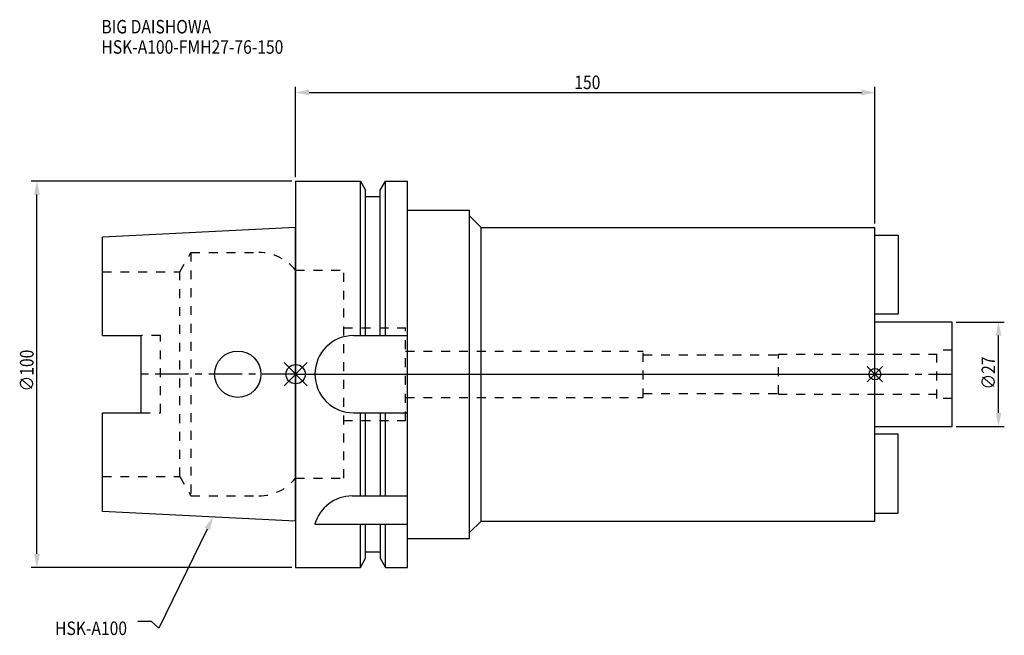
# Model space of a CAD drawing. Extents: x -71 to 184, y -68 to 92.
import ezdxf

# ---------------------------------------------------------------- set-up
doc = ezdxf.new("R2010")
doc.units = 0
doc.header["$LTSCALE"] = 23.1
doc.header["$PDMODE"] = 3
doc.header["$PDSIZE"] = 8
doc.linetypes.add('CENTER', pattern=[0.6, 0.375, -0.075, 0.075, -0.075])
doc.linetypes.add('DASHED', pattern=[0.2, 0.1, -0.1])
doc.layers.get('0').update_dxf_attribs({"linetype": 'CONTINUOUS'})
doc.layers.get('DEFPOINTS').update_dxf_attribs({"linetype": 'CONTINUOUS'})
for name, color, linetype in [('1', 4, 'CONTINUOUS'), ('2', 7, 'CONTINUOUS'), ('3', 1, 'DASHED'), ('4', 2, 'CENTER'), ('6', 5, 'CONTINUOUS'), ('NOCUT', 7, 'CONTINUOUS'), ('SK1', 4, 'CONTINUOUS'), ('SK3', 1, 'DASHED'), ('SK4', 2, 'CENTER')]:
    doc.layers.add(name, color=color, linetype=linetype)
doc.styles.get("Standard").update_dxf_attribs({"font": 'txt', "width": 0.85})
doc.dimstyles.get("Standard").update_dxf_attribs({"dimtxt": 3.5, "dimasz": 3.5, "dimexe": 1.5, "dimexo": 1, "dimtad": 1, "dimblk": '_FILLED', "dimblk1": '_FILLED', "dimblk2": '_FILLED', "dimcen": 0.09, "dimazin": 3, "dimtol": 1, "dimtp": 0.01, "dimtm": 0.01, "dimtfac": 1, "dimtofl": 0, "dimtmove": 0, "dimatfit": 3})

# ---------------------------------------------------------------- blocks, each defined once
blk = doc.blocks.new('_FILLED')
at = {"color": 0, "linetype": 'BYBLOCK'}
blk.add_solid([(0, 0), (-1, 0.214), (-1, -0.214)], dxfattribs=at)
blk = doc.blocks.new('*U11')
at = {"layer": '2', "color": 0, "width": 0.85}
blk.add_text('∅100', height=3.5, rotation=90, dxfattribs=at).set_placement((-67.875, -4.4625))
blk = doc.blocks.new('*D1')
at = {"layer": '2', "color": 0}
for p, q in [((-1, 50), (-68.5, 50)), ((-67, -46.5), (-67, 46.5)), ((-1, -50), (-68.5, -50))]:
    blk.add_line(p, q, dxfattribs=at)
at = {"layer": 'DEFPOINTS', "color": 0}
for p in [(-67, 50), (0, 50), (0, -50)]:
    blk.add_point(p, dxfattribs=at)
blk.add_blockref('*U11', (0, 0))
at = {"layer": '2', "color": 0, "xscale": 3.5, "yscale": 3.5, "zscale": 3.5}
for p, rotation in [((-67, 50), 90), ((-67, -50), 270)]:
    blk.add_blockref('_FILLED', p, dxfattribs=dict(at, rotation=rotation))
blk = doc.blocks.new('*U10')
at = {"layer": '2', "color": 0, "width": 0.85}
blk.add_text('150', height=3.5, dxfattribs=at).set_placement((72.15, 73.8))
blk = doc.blocks.new('*D2')
at = {"layer": '2', "color": 0}
for p, q in [((0, 51), (0, 74.42)), ((150, 39), (150, 74.42)), ((3.5, 72.92), (146.5, 72.92))]:
    blk.add_line(p, q, dxfattribs=at)
at = {"layer": 'DEFPOINTS', "color": 0}
for p in [(150, 72.92), (0, 50), (150, 38)]:
    blk.add_point(p, dxfattribs=at)
blk.add_blockref('*U10', (0, 0))
at = {"layer": '2', "color": 0, "xscale": 3.5, "yscale": 3.5, "zscale": 3.5, "rotation": 180}
blk.add_blockref('_FILLED', (0, 72.92), dxfattribs=at)
at = {"layer": '2', "color": 0, "xscale": 3.5, "yscale": 3.5, "zscale": 3.5}
blk.add_blockref('_FILLED', (150, 72.92), dxfattribs=at)
blk = doc.blocks.new('*U9')
at = {"layer": '2', "color": 0, "width": 0.85}
blk.add_text('∅27', height=3.5, rotation=90, dxfattribs=at).set_placement((181.12, -3.97))
blk = doc.blocks.new('*D3')
at = {"layer": '2', "color": 0}
for p, q in [((171, 13.5), (183.5, 13.5)), ((182, -10), (182, 10)), ((171, -13.5), (183.5, -13.5))]:
    blk.add_line(p, q, dxfattribs=at)
at = {"layer": 'DEFPOINTS', "color": 0}
for p in [(170, 13.5), (182, 13.5), (170, -13.5)]:
    blk.add_point(p, dxfattribs=at)
blk.add_blockref('*U9', (0, 0))
at = {"layer": '2', "color": 0, "xscale": 3.5, "yscale": 3.5, "zscale": 3.5}
for p, rotation in [((182, 13.5), 90), ((182, -13.5), 270)]:
    blk.add_blockref('_FILLED', p, dxfattribs=dict(at, rotation=rotation))
blk = doc.blocks.new('*U6')
at = {"layer": '6', "width": 0.85}
for s, p in [('BIG DAISHOWA', (-50.3, 88.2)), ('HSK-A100-FMH27-76-150', (-50.3, 82.95))]:
    blk.add_text(s, height=3.5, dxfattribs=at).set_placement(p)
blk = doc.blocks.new('*U7')
at = {"layer": '6'}
blk.add_lwpolyline([(-22.9, -40.08), (-35.47, -65.77), (-37.34, -64.02), (-40.84, -64.02)], dxfattribs=at)
at = {"layer": '6', "xscale": 3.5, "yscale": 3.5, "zscale": 3.5, "rotation": 63.93399213721959}
blk.add_blockref('_FILLED', (-21.36, -36.93), dxfattribs=at)
blk = doc.blocks.new('*U8')
at = {"layer": '6', "width": 0.85}
blk.add_text('HSK-A100', height=3.5, dxfattribs=at).set_placement((-62.29, -67.52))

msp = doc.modelspace()

# ---------------------------------------------------------------- linework, layer by layer
for p, q in [((-3, -3), (3, 3)), ((-3, 3), (3, -3)), ((152, 2), (148, -2)), ((148, 2), (152, -2))]:
    msp.add_line(p, q)
for centre, radius in [((0, 0), 2.5), ((150, 0), 1.5)]:
    msp.add_circle(centre, radius)
at = {"layer": '1'}
for p, q in [((0, 50), (0, -50)), ((0, 50), (16.752, 50)), ((16.752, 10), (16.752, 50)), ((16.752, 50), (18.125, 47.623)), ((21.875, 47.623), (23.248, 50)), ((23.248, 10), (23.248, 50)), ((23.248, 50), (29, 50)), ((29, -50), (29, 50)), ((18.125, 10), (18.125, 47.623)), ((18.125, 46), (21.875, 46)), ((21.875, 10), (21.875, 47.623)), ((29, 42.5), (45, 42.5)), ((45, -42.5), (45, 42.5)), ((45, 41), (48, 38)), ((48, -38), (48, 38)), ((48, 38), (150, 38)), ((150, -38), (150, 38)), ((15, 10), (29, 10)), ((15, -10), (29, -10)), ((16.752, -31.5), (16.752, -10)), ((18.125, -31.5), (18.125, -10)), ((21.875, -10), (21.875, -31.5)), ((23.248, -31.5), (23.248, -10)), ((14.637, -31.5), (29, -31.5)), ((45, -41), (48, -38)), ((48, -38), (150, -38)), ((5, -38.83), (29, -38.83)), ((16.752, -50), (16.752, -38.83)), ((18.125, -47.623), (18.125, -38.83)), ((21.875, -38.83), (21.875, -47.623)), ((23.248, -50), (23.248, -38.83)), ((29, -42.5), (45, -42.5)), ((16.752, -50), (18.125, -47.623)), ((18.125, -46), (21.875, -46)), ((21.875, -47.623), (23.248, -50)), ((0, -50), (16.752, -50)), ((23.248, -50), (29, -50))]:
    msp.add_line(p, q, dxfattribs=at)
for centre, end in [((15, 0), 270), ((14.637, -41.5), 164.51273)]:
    msp.add_arc(centre, 10, 90, end, dxfattribs=at)
at = {"layer": '3'}
for p, q in [((0, 26.9), (12.45, 26.9)), ((12.45, -26.9), (12.45, 26.9)), ((12.45, 12), (28.45, 12)), ((28.45, -12), (28.45, 12)), ((28.45, 6), (90, 6)), ((90, -6), (90, 6)), ((125, 5.15), (150, 5.15)), ((125, -5.15), (125, 5.15)), ((90, 5), (125, 5)), ((90, -5), (125, -5)), ((28.45, -6), (90, -6)), ((125, -5.15), (150, -5.15)), ((12.45, -12), (28.45, -12)), ((0, -26.9), (12.45, -26.9))]:
    msp.add_line(p, q, dxfattribs=at)
at = {"layer": '4'}
msp.add_line((0, 0), (150, 0), dxfattribs=at)
at = {"layer": 'NOCUT'}
for p, q in [((0, 0), (0, -50)), ((0, 0), (150, 0)), ((150, -38), (150, 0)), ((45, -41), (48, -38)), ((48, -38), (150, -38)), ((29, -42.5), (45, -42.5)), ((29, -50), (29, -42.5)), ((45, -42.5), (45, -41)), ((16.752, -50), (18.125, -47.623)), ((18.125, -47.623), (18.125, -46)), ((18.125, -46), (21.875, -46)), ((21.875, -46), (21.875, -47.623)), ((21.875, -47.623), (23.248, -50)), ((0, -50), (16.752, -50)), ((23.248, -50), (29, -50))]:
    msp.add_line(p, q, dxfattribs=at)
at = {"layer": 'SK1'}
for p, q in [((0, 38), (-50, 35.5)), ((0, -38), (0, 38)), ((150, 36), (156, 36)), ((150, 15.5), (150, 36)), ((156, 36), (156, 15.5)), ((-50, 10.01), (-50, 35.5)), ((156, 15.5), (150, 15.5)), ((170, 13.5), (150, 13.5)), ((150, -13.5), (150, 13.5)), ((170, -13.5), (170, 13.5)), ((-50, 10.01), (-40, 10.01)), ((-40, -10.01), (-40, 10.01)), ((-50, -35.5), (-50, -10.01)), ((-50, -10.01), (-40, -10.01)), ((150, -13.5), (170, -13.5)), ((156, -15.5), (150, -15.5)), ((150, -36), (150, -15.5)), ((156, -36), (156, -15.5)), ((0, -38), (-50, -35.5)), ((150, -36), (156, -36))]:
    msp.add_line(p, q, dxfattribs=at)
msp.add_circle((-15, 0), 6, dxfattribs=at)
at = {"layer": 'SK3'}
for p, q in [((-30.003, 26.5), (-27.117, 31.5)), ((-27.117, 31.5), (-27.117, -31.5)), ((-27.117, 31.5), (-9.497, 31.5)), ((-50, 26.5), (-30.003, 26.5)), ((-30.003, -26.5), (-30.003, 26.5)), ((-0.05, 26.9), (0, 26.9)), ((-35, 10.01), (-40, 10.01)), ((-35, -10.01), (-35, 10.01)), ((150, 5.15), (166, 5.15)), ((170, 6.25), (166, 6.25)), ((166, -6.25), (166, 6.25)), ((150, -5.15), (166, -5.15)), ((170, -6.25), (166, -6.25)), ((-40, -10.01), (-35, -10.01)), ((-50, -26.5), (-30.003, -26.5)), ((-30.003, -26.5), (-27.117, -31.5)), ((-0.05, -26.9), (0, -26.9)), ((-27.117, -31.5), (-9.497, -31.5))]:
    msp.add_line(p, q, dxfattribs=at)
for centre, start, end in [((-9.497, 19.5), 38.07312, 90), ((-9.497, -19.5), 270, 321.92688)]:
    msp.add_arc(centre, 12, start, end, dxfattribs=at)
at = {"layer": 'SK4'}
for p, q in [((0, 0), (-40, 0)), ((150, 0), (170, 0))]:
    msp.add_line(p, q, dxfattribs=at)

# ---------------------------------------------------------------- block references
for name in ['*U6', '*U7', '*U8']:
    msp.add_blockref(name, (0, 0))

# ---------------------------------------------------------------- dimensions: what is measured, and where the dimension line sits
at = {"layer": '2'}
dim = msp.add_linear_dim(base=(150, 72.924), p1=(0, 50), p2=(150, 38), dimstyle='Standard', dxfattribs=at)
dim.commit()
dim.dimension.update_dxf_attribs({"geometry": '*D2', "text_midpoint": (75.372, 72.924), "dimtype": 128})
for base, p1, p2, picture, middle in [((-67, 50), (0, -50), (0, 50), '*D1', (-67, 0)), ((182, 13.5), (170, -13.5), (170, 13.5), '*D3', (182, 0))]:
    dim = msp.add_linear_dim(base=base, p1=p1, p2=p2, angle=90, text='%%c<>', dimstyle='Standard', dxfattribs=at)
    dim.commit()
    dim.dimension.update_dxf_attribs({"geometry": picture, "text_midpoint": middle, "dimtype": 128})

doc.saveas('drawing.dxf')
